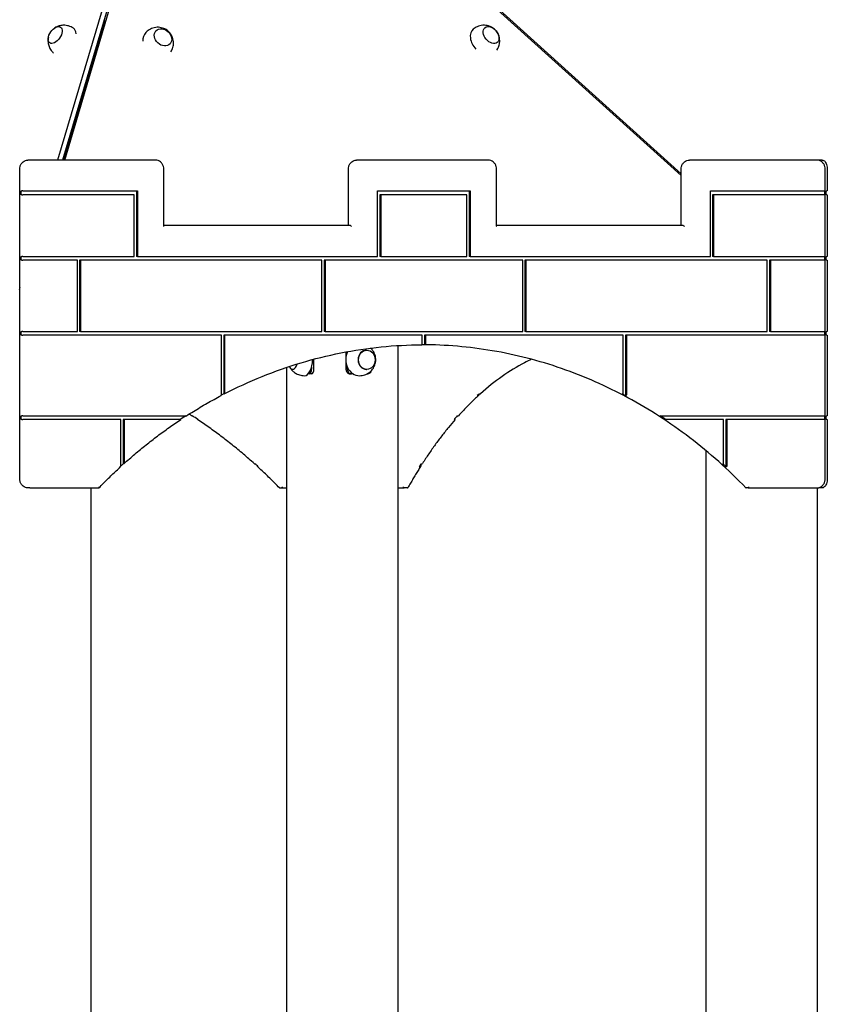
# Model space of a CAD drawing. Units: millimetres. Extents: x 1361 to 47984, y 827 to 30751.
# Drawn here: x 13018 to 13880, y 20375 to 21427 of the extents above; entities that cross this region are included whole.
import ezdxf

# ---------------------------------------------------------------- set-up
doc = ezdxf.new("R2010")
doc.units = ezdxf.units.MM
doc.layers.add('Widoczne (ISO)', color=255, linetype='Continuous')

msp = doc.modelspace()

# ---------------------------------------------------------------- linework, layer by layer
at = {"layer": 'Widoczne (ISO)'}
for p, q in [((13191.497, 21725.122), (13058.579, 21276.904)), ((13195.535, 21721.346), (13063.737, 21276.904)), ((13066.246, 21276.904), (13198.985, 21725.122)), ((13209.881, 21725.122), (13723.992, 21260.255)), ((13723.992, 21262.114), (13211.887, 21725.122)), ((13065.032, 21276.904), (13109.278, 21426.308)), ((13101.096, 21398.68), (13099.679, 21398.106)), ((13100.433, 21400.648), (13101.849, 21401.221)), ((13028.975, 21276.904), (13026.975, 21276.904)), ((13163.209, 21276.904), (13028.975, 21276.904)), ((13379.716, 21276.904), (13377.716, 21276.904)), ((13518.28, 21276.904), (13379.716, 21276.904)), ((13734.786, 21276.904), (13732.786, 21276.904)), ((13869.02, 21276.904), (13734.786, 21276.904)), ((13871.046, 21276.904), (13869.02, 21276.904)), ((13874.51, 21276.904), (13871.046, 21276.904)), ((13018.181, 20936.904), (13018.181, 21266.904)), ((13172.004, 21206.77), (13172.004, 21266.904)), ((13368.921, 21206.904), (13368.921, 21266.904)), ((13527.074, 21206.77), (13527.074, 21266.904)), ((13723.992, 21206.904), (13723.992, 21266.904)), ((13877.814, 21243.904), (13877.814, 21266.904)), ((13880.01, 21266.904), (13880.01, 21243.904)), ((13019.815, 21239.904), (13019.815, 21243.904)), ((13019.815, 21243.904), (13020.315, 21243.904)), ((13020.315, 21239.904), (13019.815, 21239.904)), ((13021.681, 21243.904), (13020.315, 21243.904)), ((13020.315, 21239.904), (13021.681, 21239.904)), ((13021.681, 21243.904), (13143.791, 21243.904)), ((13140.327, 21239.904), (13021.681, 21239.904)), ((13140.327, 21173.904), (13140.327, 21239.904)), ((13142.791, 21243.904), (13142.791, 21173.904)), ((13143.791, 21243.904), (13143.791, 21173.904)), ((13400.134, 21243.904), (13498.861, 21243.904)), ((13400.134, 21173.904), (13400.134, 21243.904)), ((13403.598, 21239.904), (13402.598, 21239.904)), ((13402.598, 21239.904), (13402.598, 21173.904)), ((13495.397, 21239.904), (13403.598, 21239.904)), ((13403.598, 21239.904), (13403.598, 21173.904)), ((13495.397, 21173.904), (13495.397, 21239.904)), ((13497.861, 21243.904), (13497.861, 21173.904)), ((13498.861, 21243.904), (13498.861, 21173.904)), ((13755.205, 21243.904), (13877.314, 21243.904)), ((13755.205, 21173.904), (13755.205, 21243.904)), ((13758.669, 21239.904), (13757.669, 21239.904)), ((13757.669, 21239.904), (13757.669, 21173.904)), ((13877.314, 21239.904), (13758.669, 21239.904)), ((13758.669, 21239.904), (13758.669, 21173.904)), ((13877.18, 21243.904), (13877.18, 21239.904)), ((13877.814, 21243.904), (13877.314, 21243.904)), ((13877.314, 21239.904), (13877.814, 21239.904)), ((13877.814, 21173.904), (13877.814, 21239.904)), ((13878.644, 21239.904), (13878.644, 21243.904)), ((13878.644, 21243.904), (13879.51, 21243.904)), ((13879.51, 21239.904), (13878.644, 21239.904)), ((13880.01, 21243.904), (13879.51, 21243.904)), ((13879.51, 21239.904), (13880.01, 21239.904)), ((13880.01, 21239.904), (13880.01, 21173.904)), ((13371.055, 21206.904), (13172.004, 21206.904)), ((13726.126, 21206.904), (13527.074, 21206.904)), ((13019.815, 21173.904), (13020.315, 21173.904)), ((13019.815, 21169.904), (13019.815, 21173.904)), ((13021.681, 21173.904), (13020.315, 21173.904)), ((13021.681, 21173.904), (13140.327, 21173.904)), ((13143.791, 21173.904), (13142.791, 21173.904)), ((13143.791, 21173.904), (13400.134, 21173.904)), ((13403.598, 21173.904), (13402.598, 21173.904)), ((13403.598, 21173.904), (13495.397, 21173.904)), ((13498.861, 21173.904), (13497.861, 21173.904)), ((13498.861, 21173.904), (13755.205, 21173.904)), ((13758.669, 21173.904), (13757.669, 21173.904)), ((13758.669, 21173.904), (13877.314, 21173.904)), ((13877.18, 21173.904), (13877.18, 21169.904)), ((13877.814, 21173.904), (13877.314, 21173.904)), ((13878.644, 21173.904), (13879.51, 21173.904)), ((13878.644, 21169.904), (13878.644, 21173.904)), ((13880.01, 21173.904), (13879.51, 21173.904)), ((13020.315, 21169.904), (13019.815, 21169.904)), ((13020.315, 21169.904), (13021.681, 21169.904)), ((13079.705, 21169.904), (13021.681, 21169.904)), ((13079.705, 21093.904), (13079.705, 21169.904)), ((13083.169, 21169.904), (13082.169, 21169.904)), ((13082.169, 21169.904), (13082.169, 21093.904)), ((13340.595, 21169.904), (13083.169, 21169.904)), ((13083.169, 21169.904), (13083.169, 21093.904)), ((13340.595, 21093.904), (13340.595, 21169.904)), ((13344.059, 21169.904), (13343.059, 21169.904)), ((13343.059, 21169.904), (13343.059, 21093.904)), ((13554.936, 21169.904), (13344.059, 21169.904)), ((13344.059, 21169.904), (13344.059, 21093.904)), ((13554.936, 21093.904), (13554.936, 21169.904)), ((13558.4, 21169.904), (13557.4, 21169.904)), ((13557.4, 21169.904), (13557.4, 21093.904)), ((13815.826, 21169.904), (13558.4, 21169.904)), ((13558.4, 21169.904), (13558.4, 21093.904)), ((13815.826, 21093.904), (13815.826, 21169.904)), ((13819.291, 21169.904), (13818.291, 21169.904)), ((13818.291, 21169.904), (13818.291, 21093.904)), ((13877.314, 21169.904), (13819.291, 21169.904)), ((13819.291, 21169.904), (13819.291, 21093.904)), ((13877.314, 21169.904), (13877.814, 21169.904)), ((13877.814, 21093.904), (13877.814, 21169.904)), ((13879.51, 21169.904), (13878.644, 21169.904)), ((13879.51, 21169.904), (13880.01, 21169.904)), ((13880.01, 21169.904), (13880.01, 21093.904)), ((13018.181, 21140.677), (13017.449, 21138.208)), ((13019.815, 21089.904), (13019.815, 21093.904)), ((13019.815, 21093.904), (13020.315, 21093.904)), ((13020.315, 21089.904), (13019.815, 21089.904)), ((13021.681, 21093.904), (13020.315, 21093.904)), ((13020.315, 21089.904), (13021.681, 21089.904)), ((13021.681, 21093.904), (13079.705, 21093.904)), ((13233.424, 21089.904), (13021.681, 21089.904)), ((13083.169, 21093.904), (13082.169, 21093.904)), ((13083.169, 21093.904), (13340.595, 21093.904)), ((13233.424, 21026.454), (13233.424, 21089.904)), ((13236.888, 21089.904), (13235.888, 21089.904)), ((13235.888, 21089.904), (13235.888, 21027.166)), ((13236.888, 21089.904), (13236.888, 21028.262)), ((13447.766, 21089.904), (13236.888, 21089.904)), ((13344.059, 21093.904), (13343.059, 21093.904)), ((13344.059, 21093.904), (13554.936, 21093.904)), ((13447.766, 21080.687), (13447.766, 21089.904)), ((13451.23, 21089.904), (13450.23, 21089.904)), ((13450.23, 21089.904), (13450.23, 21079.687)), ((13451.23, 21089.904), (13451.23, 21080.687)), ((13662.107, 21089.904), (13451.23, 21089.904)), ((13558.4, 21093.904), (13557.4, 21093.904)), ((13558.4, 21093.904), (13815.826, 21093.904)), ((13662.107, 21028.262), (13662.107, 21089.904)), ((13665.571, 21089.904), (13664.571, 21089.904)), ((13664.571, 21089.904), (13664.571, 21025.355)), ((13877.314, 21089.904), (13665.571, 21089.904)), ((13665.571, 21089.904), (13665.571, 21026.454)), ((13819.291, 21093.904), (13818.291, 21093.904)), ((13819.291, 21093.904), (13877.314, 21093.904)), ((13877.18, 21093.904), (13877.18, 21089.904)), ((13877.814, 21093.904), (13877.314, 21093.904)), ((13877.314, 21089.904), (13877.814, 21089.904)), ((13877.814, 21003.904), (13877.814, 21089.904)), ((13878.644, 21089.904), (13878.644, 21093.904)), ((13878.644, 21093.904), (13879.51, 21093.904)), ((13879.51, 21089.904), (13878.644, 21089.904)), ((13880.01, 21093.904), (13879.51, 21093.904)), ((13879.51, 21089.904), (13880.01, 21089.904)), ((13880.01, 21089.904), (13880.01, 21003.904)), ((13422.19, 20182.254), (13422.19, 21078.891)), ((13450.73, 21079.687), (13450.23, 21079.687)), ((13366.383, 21072.054), (13366.383, 21066.687)), ((13367.884, 21071.689), (13367.884, 21072.33)), ((13388.126, 21073.939), (13388.627, 21073.939)), ((13393.859, 21076.301), (13393.859, 21074.88)), ((13332.229, 21053.689), (13332.229, 21064.335)), ((13366.383, 21060.692), (13366.383, 21053.689)), ((13303.398, 20211.125), (13303.398, 21055.64)), ((13327.129, 21048.689), (13326.129, 21048.689)), ((13329.727, 21048.689), (13327.129, 21048.689)), ((13329.631, 21055.689), (13329.631, 21053.689)), ((13367.884, 21053.689), (13367.884, 21055.689)), ((13372.213, 21048.689), (13370.712, 21048.689)), ((13373.945, 21048.689), (13372.213, 21048.689)), ((13388.126, 21053.439), (13388.627, 21053.439)), ((13389.53, 21048.689), (13388.987, 21048.689)), ((13236.388, 21027.166), (13235.888, 21027.166)), ((13508.126, 21026.925), (13508.126, 21026.454)), ((13508.394, 21027.166), (13509.26, 21027.166)), ((13661.107, 21027.166), (13661.607, 21027.166)), ((13507.26, 21025.355), (13506.394, 21025.355)), ((13665.071, 21025.355), (13664.571, 21025.355)), ((13019.815, 20999.904), (13019.815, 21003.904)), ((13019.815, 21003.904), (13020.315, 21003.904)), ((13020.315, 20999.904), (13019.815, 20999.904)), ((13021.681, 21003.904), (13020.315, 21003.904)), ((13020.315, 20999.904), (13021.681, 20999.904)), ((13021.681, 21003.904), (13194.938, 21003.904)), ((13126.254, 20999.904), (13021.681, 20999.904)), ((13126.254, 20950.737), (13126.254, 20999.904)), ((13129.718, 20999.904), (13128.718, 20999.904)), ((13128.718, 20999.904), (13128.718, 20952.611)), ((13188.856, 20999.904), (13129.718, 20999.904)), ((13129.718, 20999.904), (13129.718, 20953.879)), ((13190.16, 20999.904), (13188.856, 20999.904)), ((13194.938, 21003.904), (13196.282, 21003.904)), ((13201.714, 21003.904), (13201.782, 21003.904)), ((13201.782, 21003.904), (13202.282, 21003.904)), ((13207.906, 20999.904), (13207.835, 20999.904)), ((13208.406, 20999.904), (13207.906, 20999.904)), ((13482.53, 20999.904), (13481.664, 20999.904)), ((13482.852, 20999.904), (13482.53, 20999.904)), ((13485.199, 21003.904), (13486.065, 21003.904)), ((13486.065, 21003.904), (13486.381, 21003.904)), ((13701.282, 21003.904), (13701.782, 21003.904)), ((13701.782, 21003.904), (13704.058, 21003.904)), ((13704.058, 21003.904), (13877.314, 21003.904)), ((13707.906, 20999.904), (13707.406, 20999.904)), ((13710.139, 20999.904), (13707.906, 20999.904)), ((13769.278, 20999.904), (13710.139, 20999.904)), ((13769.278, 20953.879), (13769.278, 20999.904)), ((13772.742, 20999.904), (13771.742, 20999.904)), ((13771.742, 20999.904), (13771.742, 20949.461)), ((13877.314, 20999.904), (13772.742, 20999.904)), ((13772.742, 20999.904), (13772.742, 20950.737)), ((13877.18, 21003.904), (13877.18, 20999.904)), ((13877.814, 21003.904), (13877.314, 21003.904)), ((13877.314, 20999.904), (13877.814, 20999.904)), ((13877.814, 20936.904), (13877.814, 20999.904)), ((13878.644, 20999.904), (13878.644, 21003.904)), ((13878.644, 21003.904), (13879.51, 21003.904)), ((13879.51, 20999.904), (13878.644, 20999.904)), ((13880.01, 21003.904), (13879.51, 21003.904)), ((13879.51, 20999.904), (13880.01, 20999.904)), ((13880.01, 20999.904), (13880.01, 20936.904)), ((13750.898, 20218.025), (13750.898, 20966.304)), ((13129.218, 20952.611), (13128.718, 20952.611)), ((13268.778, 20952.611), (13269.278, 20952.611)), ((13446.251, 20952.192), (13446.251, 20950.737)), ((13446.519, 20952.611), (13447.385, 20952.611)), ((13768.278, 20952.611), (13768.778, 20952.611)), ((13272.742, 20949.461), (13272.242, 20949.461)), ((13445.385, 20949.461), (13444.519, 20949.461)), ((13772.242, 20949.461), (13771.742, 20949.461)), ((13028.975, 20926.904), (13026.975, 20926.904)), ((13028.975, 20926.904), (13102.588, 20926.904)), ((13094.597, 18341.904), (13094.597, 20926.904)), ((13295.408, 20926.904), (13297.408, 20926.904)), ((13297.408, 20926.904), (13303.398, 20926.904)), ((13422.19, 20926.904), (13428.546, 20926.904)), ((13432.01, 20926.904), (13428.546, 20926.904)), ((13795.408, 20926.904), (13793.408, 20926.904)), ((13795.408, 20926.904), (13869.02, 20926.904)), ((13869.69, 18341.904), (13869.69, 20926.933)), ((13869.69, 20926.904), (13871.046, 20926.904)), ((13874.51, 20926.904), (13871.046, 20926.904))]:
    msp.add_line(p, q, dxfattribs=at)
for centre, major_axis, ratio in [((13056.001, 21410.389), (5.824, 8.435), 0.56184823), ((13056.001, 21410.389), (5.824, 8.435), 0.56184823), ((13171.116, 21407.912), (7.524, -6.961), 0.79370961), ((13171.116, 21407.912), (-7.524, 6.961), 0.79370961), ((13521.207, 21410.389), (-6.577, 7.862), 0.68072475), ((13521.207, 21410.389), (-6.577, 7.862), 0.68072475), ((13388.627, 21063.689), (0, 10.25), 0.86582451)]:
    msp.add_ellipse(centre, major_axis=major_axis, ratio=ratio, dxfattribs=at)
for centre, major_axis, ratio, start_param, end_param in [((13065.871, 21403.573), (9.66, 13.989), 0.56184823, 5.66545568, 6.28318531), ((13513.06, 21403.573), (-10.908, 13.039), 0.68072475, 0, 1.6360929), ((13165.126, 21401.437), (-12.478, 11.545), 0.79370961, 0, 0.70614948), ((13171.004, 21205.904), (0.966, 0.966), 0.26794919, 4.97418837, 6.02138592), ((13371.921, 21205.904), (-0.966, 0.966), 0.26794919, 4.45058959, 6.02138592), ((13526.074, 21205.904), (-0.966, -0.966), 0.26794919, 1.83259571, 2.87979327), ((13726.992, 21205.904), (-0.966, 0.966), 0.26794919, 4.45058959, 6.02138592), ((13448.498, 20479.69), (0, 600), 0.8660254, 6.27985197, 6.28549988), ((13380.871, 21063.689), (0, -17), 0.86582451, 4.17488939, 6.28318531), ((13388.126, 21063.689), (0, 10.25), 0.86582451, 0, 3.14159265), ((13309.572, 21063.689), (0, -10.25), 0.50034779, 5.49190431, 7.39262965), ((13322.126, 21063.689), (0, -17), 0.50034779, 0, 1.58357673), ((13327.129, 21053.689), (0, -5), 0.50034779, 0, 1.57079633), ((13329.727, 21053.689), (0, -5), 0.50034779, 0, 1.57079633), ((13370.712, 21053.689), (0, -5), 0.86582451, 4.71238898, 6.28318531), ((13372.213, 21053.689), (0, -5), 0.86582451, 4.71238898, 6.28318531), ((13389.53, 21053.689), (0, -5), 0.86582451, 0, 1.29204122), ((13448.498, 20479.69), (0, -600), 0.8660254, 3.56313325, 3.56851956), ((13631.144, 20479.69), (0, 600), 0.5, 0.42154059, 0.42885893), ((13448.498, 20479.69), (0, 600), 0.8660254, 5.85432638, 5.86164471), ((13448.498, 20479.69), (0, -600), 0.8660254, 3.64965389, 3.66319346), ((12949.498, 20479.69), (0, -600), 0.8660254, 2.61999185, 2.63353141), ((13631.144, 20479.69), (0, 600), 0.5, 0.50806124, 0.52160081), ((13448.498, 20479.69), (0, 600), 0.8660254, 5.7615845, 5.77512407), ((13448.498, 20479.69), (0, -600), 0.8660254, 3.80450714, 3.81059418), ((12949.498, 20479.69), (0, -600), 0.8660254, 2.47019188, 2.47867817), ((13631.144, 20479.69), (0, 600), 0.5, 0.66291449, 0.67140077), ((13448.498, 20479.69), (0, 600), 0.8660254, 5.61178453, 5.62027082)]:
    msp.add_ellipse(centre, major_axis=major_axis, ratio=ratio, start_param=start_param, end_param=end_param, dxfattribs=at)
for points, knots in [([(13075.531, 21417.562), (13073.919, 21418.675), (13072.129, 21419.512), (13068.557, 21420.582), (13066.791, 21420.797), (13063.647, 21420.807), (13062.262, 21420.61), (13059.867, 21420.046), (13058.85, 21419.679), (13057.091, 21418.897), (13056.346, 21418.48), (13055.666, 21418.044), (13055.639, 21418.026), (13055.612, 21418.008)], [0.876078368, 0.876078368, 0.876078368, 0.876078368, 1.056089147, 1.056089147, 1.243997554, 1.243997554, 1.431905962, 1.431905962, 1.619814369, 1.619814369, 1.807722777, 1.807722777, 1.815620406, 1.815620406, 1.815620406, 1.815620406]), ([(13179.52, 21392.371), (13179.969, 21393.072), (13180.363, 21393.797), (13181.487, 21396.247), (13181.959, 21398.011), (13182.397, 21401.537), (13182.314, 21403.279), (13181.713, 21406.652), (13181.14, 21408.238), (13179.604, 21411.217), (13178.601, 21412.565), (13176.208, 21414.972), (13174.796, 21416.013), (13171.57, 21417.638), (13169.766, 21418.241), (13165.893, 21418.735), (13163.876, 21418.699), (13159.933, 21417.821), (13158.039, 21417.084), (13154.96, 21415.161), (13153.724, 21414.146), (13152.648, 21412.983)], [1.80072299, 1.80072299, 1.80072299, 1.80072299, 1.91395458, 1.91395458, 2.17776256, 2.17776256, 2.46875955, 2.46875955, 2.80116636, 2.80116636, 3.17767211, 3.17767211, 3.57786739, 3.57786739, 3.96245938, 3.96245938, 4.29922254, 4.29922254, 4.58816208, 4.58816208, 4.80120231, 4.80120231, 4.80120231, 4.80120231]), ([(13527.427, 21394.4), (13527.513, 21394.531), (13527.598, 21394.662), (13528.699, 21396.421), (13529.388, 21398.109), (13530.294, 21401.526), (13530.435, 21403.222), (13530.332, 21406.572), (13530.002, 21408.139), (13529.003, 21411.185), (13528.271, 21412.564), (13526.443, 21415.174), (13525.308, 21416.368), (13522.482, 21418.484), (13520.808, 21419.431), (13516.834, 21420.608), (13514.713, 21420.943), (13510.355, 21420.597), (13508.263, 21420.115), (13504.792, 21418.525), (13503.4, 21417.656), (13502.152, 21416.612)], [5.10495983, 5.10495983, 5.10495983, 5.10495983, 5.12358877, 5.12358877, 5.35357701, 5.35357701, 5.61920786, 5.61920786, 5.94581744, 5.94581744, 6.35087833, 6.35087833, 6.80951232, 6.80951232, 7.24900112, 7.24900112, 7.59681086, 7.59681086, 7.86285498, 7.86285498, 8.0470338, 8.0470338, 8.0470338, 8.0470338]), ([(13048.738, 21408.053), (13048.574, 21407.302), (13048.444, 21406.466), (13048.324, 21404.563), (13048.333, 21403.494), (13048.63, 21401.077), (13048.919, 21399.725), (13049.999, 21396.804), (13050.799, 21395.233), (13052.606, 21392.807), (13053.397, 21391.923), (13054.289, 21391.112)], [3.078128984, 3.078128984, 3.078128984, 3.078128984, 3.266037392, 3.266037392, 3.453945799, 3.453945799, 3.641854207, 3.641854207, 3.829762614, 3.829762614, 3.942041239, 3.942041239, 3.942041239, 3.942041239]), ([(13018.181, 21266.904), (13018.181, 21267.937), (13018.323, 21268.97), (13018.877, 21270.942), (13019.291, 21271.88), (13020.356, 21273.573), (13021.008, 21274.327), (13022.495, 21275.575), (13023.33, 21276.067), (13025.098, 21276.731), (13026.032, 21276.902), (13026.969, 21276.904), (13026.972, 21276.904), (13026.975, 21276.904)], [3.14159265, 3.14159265, 3.14159265, 3.14159265, 3.45575192, 3.45575192, 3.76991118, 3.76991118, 4.08407045, 4.08407045, 4.39822972, 4.39822972, 4.71125975, 4.71125975, 4.71238898, 4.71238898, 4.71238898, 4.71238898]), ([(13172.004, 21266.904), (13172.004, 21267.937), (13171.862, 21268.97), (13171.307, 21270.942), (13170.894, 21271.88), (13169.829, 21273.573), (13169.177, 21274.327), (13167.69, 21275.575), (13166.855, 21276.067), (13165.086, 21276.731), (13164.153, 21276.902), (13163.216, 21276.904), (13163.213, 21276.904), (13163.209, 21276.904)], [0, 0, 0, 0, 0.31415927, 0.31415927, 0.62831853, 0.62831853, 0.9424778, 0.9424778, 1.25663706, 1.25663706, 1.5696671, 1.5696671, 1.57079633, 1.57079633, 1.57079633, 1.57079633]), ([(13368.921, 21266.904), (13368.921, 21267.937), (13369.063, 21268.97), (13369.618, 21270.942), (13370.031, 21271.88), (13371.096, 21273.573), (13371.748, 21274.327), (13373.235, 21275.575), (13374.07, 21276.067), (13375.839, 21276.731), (13376.772, 21276.902), (13377.709, 21276.904), (13377.712, 21276.904), (13377.716, 21276.904)], [3.14159265, 3.14159265, 3.14159265, 3.14159265, 3.45575192, 3.45575192, 3.76991118, 3.76991118, 4.08407045, 4.08407045, 4.39822972, 4.39822972, 4.71125975, 4.71125975, 4.71238898, 4.71238898, 4.71238898, 4.71238898]), ([(13527.074, 21266.904), (13527.074, 21267.937), (13526.932, 21268.97), (13526.378, 21270.942), (13525.964, 21271.88), (13524.899, 21273.573), (13524.247, 21274.327), (13522.76, 21275.575), (13521.926, 21276.067), (13520.157, 21276.731), (13519.224, 21276.902), (13518.286, 21276.904), (13518.283, 21276.904), (13518.28, 21276.904)], [0, 0, 0, 0, 0.31415927, 0.31415927, 0.62831853, 0.62831853, 0.9424778, 0.9424778, 1.25663706, 1.25663706, 1.5696671, 1.5696671, 1.57079633, 1.57079633, 1.57079633, 1.57079633]), ([(13723.992, 21266.904), (13723.992, 21267.937), (13724.133, 21268.97), (13724.688, 21270.942), (13725.101, 21271.88), (13726.167, 21273.573), (13726.819, 21274.327), (13728.305, 21275.575), (13729.14, 21276.067), (13730.909, 21276.731), (13731.842, 21276.902), (13732.779, 21276.904), (13732.783, 21276.904), (13732.786, 21276.904)], [3.14159265, 3.14159265, 3.14159265, 3.14159265, 3.45575192, 3.45575192, 3.76991118, 3.76991118, 4.08407045, 4.08407045, 4.39822972, 4.39822972, 4.71125975, 4.71125975, 4.71238898, 4.71238898, 4.71238898, 4.71238898]), ([(13877.814, 21266.904), (13877.814, 21267.937), (13877.673, 21268.97), (13877.118, 21270.942), (13876.705, 21271.88), (13875.639, 21273.573), (13874.987, 21274.327), (13873.501, 21275.575), (13872.666, 21276.067), (13870.897, 21276.731), (13869.964, 21276.902), (13869.027, 21276.904), (13869.023, 21276.904), (13869.02, 21276.904)], [0, 0, 0, 0, 0.31415927, 0.31415927, 0.62831853, 0.62831853, 0.9424778, 0.9424778, 1.25663706, 1.25663706, 1.5696671, 1.5696671, 1.57079633, 1.57079633, 1.57079633, 1.57079633]), ([(13874.51, 21276.904), (13875.052, 21276.904), (13875.589, 21276.764), (13876.632, 21276.232), (13877.127, 21275.813), (13878.044, 21274.73), (13878.456, 21274.041), (13879.143, 21272.485), (13879.417, 21271.617), (13879.817, 21269.771), (13879.942, 21268.794), (13880.003, 21267.504), (13880.01, 21267.204), (13880.01, 21266.904)], [1.57079633, 1.57079633, 1.57079633, 1.57079633, 1.8206152, 1.8206152, 2.10434512, 2.10434512, 2.41850438, 2.41850438, 2.73266365, 2.73266365, 3.04682291, 3.04682291, 3.14159265, 3.14159265, 3.14159265, 3.14159265]), ([(13236.503, 21027.195), (13249.717, 21034.037), (13263.178, 21040.239), (13290.5, 21051.325), (13304.362, 21056.207), (13332.39, 21064.617), (13346.556, 21068.145), (13375.093, 21073.822), (13389.464, 21075.971), (13418.312, 21078.876), (13432.788, 21079.631), (13447.267, 21079.687)], [4.290868405, 4.290868405, 4.290868405, 4.290868405, 4.374505852, 4.374505852, 4.458143299, 4.458143299, 4.541780746, 4.541780746, 4.625418194, 4.625418194, 4.709055641, 4.709055641, 4.709055641, 4.709055641]), ([(13447.267, 21079.687), (13447.328, 21079.687), (13447.4, 21079.716), (13447.514, 21079.81), (13447.576, 21079.892), (13447.663, 21080.067), (13447.704, 21080.19), (13447.751, 21080.418), (13447.766, 21080.563), (13447.766, 21080.687)], [0.296385612, 0.296385612, 0.296385612, 0.296385612, 0.333217337, 0.333217337, 0.370241441, 0.370241441, 0.407265672, 0.407265672, 0.444290008, 0.444290008, 0.444290008, 0.444290008]), ([(13793.25, 20926.97), (13774.412, 20946.425), (13754.343, 20964.288), (13712.171, 20996.454), (13690.069, 21010.756), (13644.3, 21035.495), (13620.634, 21045.932), (13572.24, 21062.722), (13547.514, 21069.073), (13497.771, 21077.516), (13472.761, 21079.648), (13447.748, 21079.689)], [0.841111153, 0.841111153, 0.841111153, 0.841111153, 0.987048188, 0.987048188, 1.132985222, 1.132985222, 1.278922257, 1.278922257, 1.424859292, 1.424859292, 1.569352349, 1.569352349, 1.569352349, 1.569352349]), ([(13451.23, 21080.687), (13451.23, 21080.563), (13451.215, 21080.418), (13451.168, 21080.19), (13451.127, 21080.067), (13451.04, 21079.892), (13450.978, 21079.81), (13450.864, 21079.716), (13450.791, 21079.687), (13450.73, 21079.687)], [0.148096669, 0.148096669, 0.148096669, 0.148096669, 0.185121004, 0.185121004, 0.222145235, 0.222145235, 0.259169339, 0.259169339, 0.296193338, 0.296193338, 0.296193338, 0.296193338]), ([(13380.871, 21046.689), (13382.739, 21046.689), (13384.604, 21046.996), (13388.097, 21048.145), (13389.716, 21048.995), (13392.606, 21051.096), (13393.847, 21052.363), (13395.917, 21055.17), (13396.703, 21056.722), (13397.815, 21059.989), (13398.104, 21061.709), (13398.159, 21065.203), (13397.908, 21066.981), (13396.813, 21070.441), (13395.983, 21072.128), (13394.177, 21074.562), (13393.446, 21075.382), (13392.611, 21076.145)], [3.83774228, 3.83774228, 3.83774228, 3.83774228, 4.11512889, 4.11512889, 4.39945276, 4.39945276, 4.7030495, 4.7030495, 5.03379365, 5.03379365, 5.39040918, 5.39040918, 5.75885371, 5.75885371, 6.11691313, 6.11691313, 6.30964304, 6.30964304, 6.30964304, 6.30964304]), ([(13564.383, 21064.171), (13561.885, 21063.009), (13559.394, 21061.783), (13548.847, 21056.303), (13540.867, 21051.436), (13525.131, 21040.382), (13517.376, 21034.195), (13509.761, 21027.368)], [4.940823595, 4.940823595, 4.940823595, 4.940823595, 4.966564176, 4.966564176, 5.050178128, 5.050178128, 5.133792079, 5.133792079, 5.133792079, 5.133792079]), ([(13306.049, 21056.24), (13306.384, 21055.607), (13306.793, 21054.926), (13307.848, 21053.465), (13308.495, 21052.684), (13310.141, 21051.077), (13311.146, 21050.248), (13313.612, 21048.707), (13315.082, 21047.999), (13318.408, 21046.984), (13320.263, 21046.689), (13322.126, 21046.689)], [3.080549787, 3.080549787, 3.080549787, 3.080549787, 3.231988286, 3.231988286, 3.383426785, 3.383426785, 3.534865283, 3.534865283, 3.686303782, 3.686303782, 3.837742281, 3.837742281, 3.837742281, 3.837742281]), ([(13233.041, 21025.386), (13233.065, 21025.398), (13233.088, 21025.414), (13233.167, 21025.483), (13233.228, 21025.571), (13233.317, 21025.759), (13233.359, 21025.895), (13233.409, 21026.149), (13233.424, 21026.314), (13233.424, 21026.454)], [0.333209056, 0.333209056, 0.333209056, 0.333209056, 0.346960615, 0.346960615, 0.384674895, 0.384674895, 0.424659669, 0.424659669, 0.466592217, 0.466592217, 0.466592217, 0.466592217]), ([(13236.888, 21028.262), (13236.888, 21028.123), (13236.873, 21027.958), (13236.824, 21027.705), (13236.781, 21027.57), (13236.692, 21027.382), (13236.631, 21027.294), (13236.519, 21027.196), (13236.448, 21027.166), (13236.388, 21027.166)], [0.776250229, 0.776250229, 0.776250229, 0.776250229, 0.818001522, 0.818001522, 0.857878745, 0.857878745, 0.895568326, 0.895568326, 0.931514538, 0.931514538, 0.931514538, 0.931514538]), ([(13507.766, 21025.562), (13506.313, 21024.233), (13504.865, 21022.881), (13501.98, 21020.131), (13500.542, 21018.733), (13497.679, 21015.89), (13496.253, 21014.446), (13493.412, 21011.512), (13491.998, 21010.022), (13489.18, 21006.997), (13487.778, 21005.461), (13486.381, 21003.904)], [5.1411043264, 5.1411043264, 5.1411043264, 5.1411043264, 5.15711445, 5.15711445, 5.1731245735, 5.1731245735, 5.1891346971, 5.1891346971, 5.2051448207, 5.2051448207, 5.2211549442, 5.2211549442, 5.2211549442, 5.2211549442]), ([(13508.126, 21026.454), (13508.126, 21026.314), (13508.1, 21026.149), (13508.014, 21025.895), (13507.941, 21025.759), (13507.787, 21025.571), (13507.68, 21025.483), (13507.486, 21025.385), (13507.364, 21025.355), (13507.26, 21025.355)], [0.155514188, 0.155514188, 0.155514188, 0.155514188, 0.197446736, 0.197446736, 0.237431509, 0.237431509, 0.275145789, 0.275145789, 0.311053202, 0.311053202, 0.311053202, 0.311053202]), ([(13509.26, 21027.166), (13509.364, 21027.166), (13509.486, 21027.196), (13509.641, 21027.274), (13509.704, 21027.318), (13509.76, 21027.368)], [0.3105048459, 0.3105048459, 0.3105048459, 0.3105048459, 0.3464510574, 0.3464510574, 0.3692184445, 0.3692184445, 0.3692184445, 0.3692184445]), ([(13661.607, 21027.166), (13661.667, 21027.166), (13661.737, 21027.196), (13661.85, 21027.294), (13661.911, 21027.382), (13662, 21027.57), (13662.042, 21027.705), (13662.092, 21027.958), (13662.107, 21028.123), (13662.107, 21028.262)], [0.310504846, 0.310504846, 0.310504846, 0.310504846, 0.346451057, 0.346451057, 0.384140639, 0.384140639, 0.424017862, 0.424017862, 0.465769154, 0.465769154, 0.465769154, 0.465769154]), ([(13665.571, 21026.454), (13665.571, 21026.314), (13665.556, 21026.149), (13665.506, 21025.895), (13665.464, 21025.759), (13665.375, 21025.571), (13665.314, 21025.483), (13665.201, 21025.385), (13665.131, 21025.355), (13665.071, 21025.355)], [0.155514188, 0.155514188, 0.155514188, 0.155514188, 0.197446736, 0.197446736, 0.237431509, 0.237431509, 0.275145789, 0.275145789, 0.311053202, 0.311053202, 0.311053202, 0.311053202]), ([(13196.282, 21003.904), (13198.682, 21005.447), (13201.093, 21006.969), (13205.935, 21009.968), (13208.366, 21011.445), (13213.249, 21014.355), (13215.7, 21015.787), (13220.622, 21018.607), (13223.093, 21019.995), (13228.053, 21022.724), (13230.543, 21024.066), (13233.041, 21025.385)], [4.2042162076, 4.2042162076, 4.2042162076, 4.2042162076, 4.2200831878, 4.2200831878, 4.2359501681, 4.2359501681, 4.2518171483, 4.2518171483, 4.2676841285, 4.2676841285, 4.2835511087, 4.2835511087, 4.2835511087, 4.2835511087]), ([(13129.385, 20952.685), (13133.238, 20956.158), (13137.133, 20959.568), (13145.005, 20966.26), (13148.982, 20969.542), (13157.015, 20975.974), (13161.07, 20979.125), (13169.256, 20985.293), (13173.387, 20988.311), (13181.72, 20994.21), (13185.923, 20997.091), (13190.16, 20999.904)], [4.049549573, 4.049549573, 4.049549573, 4.049549573, 4.077774682, 4.077774682, 4.10599979, 4.10599979, 4.134224899, 4.134224899, 4.162450008, 4.162450008, 4.190675117, 4.190675117, 4.190675117, 4.190675117]), ([(13268.61, 20952.685), (13264.757, 20956.158), (13260.862, 20959.568), (13252.99, 20966.26), (13249.013, 20969.542), (13240.981, 20975.974), (13236.925, 20979.125), (13228.739, 20985.293), (13224.609, 20988.311), (13216.275, 20994.21), (13212.072, 20997.091), (13207.835, 20999.904)], [4.049549573, 4.049549573, 4.049549573, 4.049549573, 4.077774682, 4.077774682, 4.10599979, 4.10599979, 4.134224899, 4.134224899, 4.162450008, 4.162450008, 4.190675117, 4.190675117, 4.190675117, 4.190675117]), ([(13482.852, 20999.904), (13480.425, 20997.109), (13478.017, 20994.247), (13473.242, 20988.387), (13470.875, 20985.39), (13466.183, 20979.264), (13463.859, 20976.135), (13459.254, 20969.748), (13456.974, 20966.489), (13452.46, 20959.845), (13450.227, 20956.459), (13448.017, 20953.012)], [5.234694797, 5.234694797, 5.234694797, 5.234694797, 5.262734445, 5.262734445, 5.290774092, 5.290774092, 5.318813739, 5.318813739, 5.346853386, 5.346853386, 5.374893033, 5.374893033, 5.374893033, 5.374893033]), ([(13129.718, 20953.879), (13129.718, 20953.711), (13129.701, 20953.512), (13129.647, 20953.212), (13129.604, 20953.055), (13129.512, 20952.844), (13129.452, 20952.747), (13129.342, 20952.643), (13129.275, 20952.611), (13129.218, 20952.611)], [0.84231654, 0.84231654, 0.84231654, 0.84231654, 0.892818115, 0.892818115, 0.937754143, 0.937754143, 0.976582493, 0.976582493, 1.01083243, 1.01083243, 1.01083243, 1.01083243]), ([(13447.385, 20952.611), (13447.484, 20952.611), (13447.6, 20952.643), (13447.79, 20952.747), (13447.895, 20952.844), (13447.985, 20952.964), (13448.001, 20952.987), (13448.017, 20953.012)], [0.3369441434, 0.3369441434, 0.3369441434, 0.3369441434, 0.3711940811, 0.3711940811, 0.410022431, 0.410022431, 0.4186621589, 0.4186621589, 0.4186621589, 0.4186621589]), ([(13768.778, 20952.611), (13768.835, 20952.611), (13768.901, 20952.643), (13769.011, 20952.747), (13769.072, 20952.844), (13769.163, 20953.055), (13769.207, 20953.212), (13769.261, 20953.512), (13769.278, 20953.711), (13769.278, 20953.879)], [0.336944143, 0.336944143, 0.336944143, 0.336944143, 0.371194081, 0.371194081, 0.410022431, 0.410022431, 0.454958459, 0.454958459, 0.505460034, 0.505460034, 0.505460034, 0.505460034]), ([(13102.745, 20926.97), (13104.252, 20928.526), (13105.766, 20930.072), (13108.811, 20933.144), (13110.341, 20934.669), (13113.417, 20937.699), (13114.962, 20939.203), (13118.068, 20942.192), (13119.629, 20943.675), (13122.765, 20946.622), (13124.34, 20948.084), (13125.923, 20949.536)], [3.9827038064, 3.9827038064, 3.9827038064, 3.9827038064, 3.9943762709, 3.9943762709, 4.0060487354, 4.0060487354, 4.0177212, 4.0177212, 4.0293936645, 4.0293936645, 4.041066129, 4.041066129, 4.041066129, 4.041066129]), ([(13125.923, 20949.536), (13125.925, 20949.538), (13125.927, 20949.54), (13125.987, 20949.597), (13126.048, 20949.695), (13126.139, 20949.907), (13126.183, 20950.065), (13126.237, 20950.366), (13126.254, 20950.567), (13126.254, 20950.737)], [0.371152076, 0.371152076, 0.371152076, 0.371152076, 0.372438851, 0.372438851, 0.411321747, 0.411321747, 0.456504417, 0.456504417, 0.507443818, 0.507443818, 0.507443818, 0.507443818]), ([(13272.242, 20949.461), (13272.185, 20949.461), (13272.118, 20949.492), (13272.008, 20949.597), (13271.948, 20949.695), (13271.856, 20949.907), (13271.812, 20950.065), (13271.779, 20950.253), (13271.771, 20950.303), (13271.765, 20950.355)], [0.338265362, 0.338265362, 0.338265362, 0.338265362, 0.372438851, 0.372438851, 0.411321747, 0.411321747, 0.456504417, 0.456504417, 0.471353541, 0.471353541, 0.471353541, 0.471353541]), ([(13295.25, 20926.97), (13293.744, 20928.526), (13292.229, 20930.072), (13289.184, 20933.144), (13287.654, 20934.669), (13284.579, 20937.699), (13283.033, 20939.203), (13279.927, 20942.192), (13278.367, 20943.675), (13275.231, 20946.622), (13273.655, 20948.084), (13272.073, 20949.536)], [3.9827038064, 3.9827038064, 3.9827038064, 3.9827038064, 3.9943762709, 3.9943762709, 4.0060487354, 4.0060487354, 4.0177212, 4.0177212, 4.0293936645, 4.0293936645, 4.041066129, 4.041066129, 4.041066129, 4.041066129]), ([(13446.02, 20949.869), (13445.104, 20948.414), (13444.191, 20946.948), (13442.376, 20943.995), (13441.472, 20942.508), (13439.674, 20939.513), (13438.779, 20938.004), (13436.998, 20934.967), (13436.112, 20933.438), (13434.349, 20930.359), (13433.472, 20928.809), (13432.599, 20927.249)], [5.3833669012, 5.3833669012, 5.3833669012, 5.3833669012, 5.3950729096, 5.3950729096, 5.4067789181, 5.4067789181, 5.4184849266, 5.4184849266, 5.4301909351, 5.4301909351, 5.4418969436, 5.4418969436, 5.4418969436, 5.4418969436]), ([(13446.251, 20950.737), (13446.251, 20950.567), (13446.223, 20950.366), (13446.129, 20950.065), (13446.053, 20949.907), (13445.895, 20949.695), (13445.79, 20949.597), (13445.599, 20949.492), (13445.484, 20949.461), (13445.385, 20949.461)], [0.169086905, 0.169086905, 0.169086905, 0.169086905, 0.220026306, 0.220026306, 0.265208976, 0.265208976, 0.304091872, 0.304091872, 0.338265362, 0.338265362, 0.338265362, 0.338265362]), ([(13772.742, 20950.737), (13772.742, 20950.567), (13772.725, 20950.366), (13772.671, 20950.065), (13772.627, 20949.907), (13772.536, 20949.695), (13772.475, 20949.597), (13772.365, 20949.492), (13772.299, 20949.461), (13772.242, 20949.461)], [0.169086905, 0.169086905, 0.169086905, 0.169086905, 0.220026306, 0.220026306, 0.265208976, 0.265208976, 0.304091872, 0.304091872, 0.338265362, 0.338265362, 0.338265362, 0.338265362]), ([(13026.975, 20926.904), (13026.05, 20926.904), (13025.125, 20927.071), (13023.365, 20927.723), (13022.532, 20928.209), (13021.042, 20929.445), (13020.386, 20930.196), (13019.313, 20931.883), (13018.896, 20932.819), (13018.332, 20934.787), (13018.186, 20935.82), (13018.181, 20936.87), (13018.181, 20936.887), (13018.181, 20936.904)], [1.57079633, 1.57079633, 1.57079633, 1.57079633, 1.88098945, 1.88098945, 2.19395485, 2.19395485, 2.50811412, 2.50811412, 2.82227338, 2.82227338, 3.13643265, 3.13643265, 3.14159265, 3.14159265, 3.14159265, 3.14159265]), ([(13869.02, 20926.904), (13869.945, 20926.904), (13870.87, 20927.071), (13872.63, 20927.723), (13873.464, 20928.209), (13874.954, 20929.445), (13875.609, 20930.196), (13876.682, 20931.883), (13877.1, 20932.819), (13877.663, 20934.787), (13877.81, 20935.82), (13877.814, 20936.87), (13877.814, 20936.887), (13877.814, 20936.904)], [4.71238898, 4.71238898, 4.71238898, 4.71238898, 5.0225821, 5.0225821, 5.33554751, 5.33554751, 5.64970677, 5.64970677, 5.96386604, 5.96386604, 6.2780253, 6.2780253, 6.28318531, 6.28318531, 6.28318531, 6.28318531]), ([(13880.01, 20936.904), (13880.01, 20935.909), (13879.932, 20934.914), (13879.623, 20933.01), (13879.392, 20932.101), (13878.79, 20930.443), (13878.419, 20929.694), (13877.54, 20928.417), (13877.031, 20927.886), (13875.89, 20927.145), (13875.258, 20926.925), (13874.578, 20926.904), (13874.544, 20926.904), (13874.51, 20926.904)], [3.14159265, 3.14159265, 3.14159265, 3.14159265, 3.45575192, 3.45575192, 3.76991118, 3.76991118, 4.08407045, 4.08407045, 4.39822972, 4.39822972, 4.69678968, 4.69678968, 4.71238898, 4.71238898, 4.71238898, 4.71238898]), ([(13102.757, 20927.904), (13102.757, 20927.902), (13102.758, 20927.901), (13102.783, 20927.825), (13102.803, 20927.751), (13102.834, 20927.607), (13102.845, 20927.537), (13102.861, 20927.354), (13102.857, 20927.249), (13102.819, 20927.079), (13102.788, 20927.014), (13102.701, 20926.926), (13102.649, 20926.904), (13102.588, 20926.904)], [-0.000478679, -0.000478679, -0.000478679, -0.000478679, 0, 0, 0.023769952, 0.023769952, 0.047398875, 0.047398875, 0.088053461, 0.088053461, 0.126038994, 0.126038994, 0.162765694, 0.162765694, 0.162765694, 0.162765694]), ([(13295.25, 20926.97), (13295.251, 20926.97), (13295.251, 20926.97), (13295.294, 20926.926), (13295.347, 20926.904), (13295.408, 20926.904)], [0.1256726442, 0.1256726442, 0.1256726442, 0.1256726442, 0.126038994, 0.126038994, 0.1627656937, 0.1627656937, 0.1627656937, 0.1627656937]), ([(13298.239, 20927.904), (13298.238, 20927.902), (13298.238, 20927.901), (13298.212, 20927.825), (13298.184, 20927.751), (13298.119, 20927.607), (13298.084, 20927.537), (13297.98, 20927.354), (13297.906, 20927.249), (13297.756, 20927.079), (13297.681, 20927.014), (13297.537, 20926.926), (13297.469, 20926.904), (13297.408, 20926.904)], [-0.162863754, -0.162863754, -0.162863754, -0.162863754, -0.16238619, -0.16238619, -0.13867166, -0.13867166, -0.11509783, -0.11509783, -0.074538034, -0.074538034, -0.036641068, -0.036641068, 0, 0, 0, 0]), ([(13427.489, 20927.904), (13427.49, 20927.902), (13427.49, 20927.901), (13427.505, 20927.825), (13427.526, 20927.751), (13427.583, 20927.607), (13427.617, 20927.537), (13427.728, 20927.354), (13427.816, 20927.249), (13428.011, 20927.079), (13428.116, 20927.014), (13428.332, 20926.926), (13428.441, 20926.904), (13428.546, 20926.904)], [-0.000478679, -0.000478679, -0.000478679, -0.000478679, 0, 0, 0.023769952, 0.023769952, 0.047398875, 0.047398875, 0.088053461, 0.088053461, 0.126038994, 0.126038994, 0.162765694, 0.162765694, 0.162765694, 0.162765694]), ([(13432.01, 20926.904), (13432.116, 20926.904), (13432.216, 20926.926), (13432.399, 20927.014), (13432.478, 20927.079), (13432.563, 20927.189), (13432.582, 20927.218), (13432.599, 20927.249)], [0, 0, 0, 0, 0.036641068, 0.036641068, 0.0745380344, 0.0745380344, 0.0872617261, 0.0872617261, 0.0872617261, 0.0872617261]), ([(13793.25, 20926.97), (13793.251, 20926.97), (13793.251, 20926.97), (13793.294, 20926.926), (13793.347, 20926.904), (13793.408, 20926.904)], [0.1256726442, 0.1256726442, 0.1256726442, 0.1256726442, 0.126038994, 0.126038994, 0.1627656937, 0.1627656937, 0.1627656937, 0.1627656937]), ([(13795.408, 20926.904), (13795.469, 20926.904), (13795.537, 20926.926), (13795.681, 20927.014), (13795.756, 20927.079), (13795.906, 20927.249), (13795.98, 20927.354), (13796.084, 20927.537), (13796.119, 20927.607), (13796.184, 20927.751), (13796.212, 20927.825), (13796.238, 20927.901), (13796.238, 20927.902), (13796.239, 20927.904)], [0, 0, 0, 0, 0.036641068, 0.036641068, 0.074538034, 0.074538034, 0.11509783, 0.11509783, 0.13867166, 0.13867166, 0.16238619, 0.16238619, 0.162863754, 0.162863754, 0.162863754, 0.162863754])]:
    msp.add_open_spline(points, degree=3, knots=knots, dxfattribs=at)
for points in [[(13201.713, 21003.904), (13200.81, 21004.485), (13199.904, 21005.063), (13198.998, 21005.638)], [(13268.61, 20952.685), (13268.661, 20952.64), (13268.723, 20952.611), (13268.778, 20952.611)]]:
    msp.add_open_spline(points, degree=3, dxfattribs=at)

doc.saveas('drawing.dxf')
